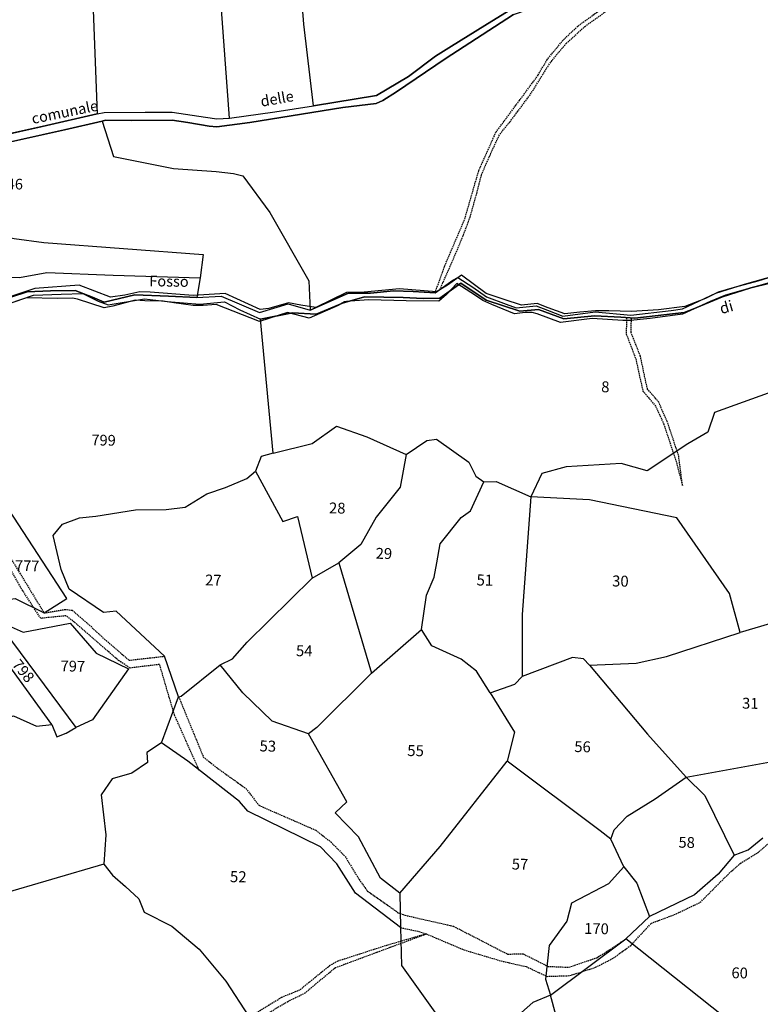
# Model space of a CAD drawing. Units: millimetres. Extents: x 345434 to 355956, y 4624461 to 4633665.
# Drawn here: x 353324 to 353597, y 4630112 to 4630475 of the extents above; entities that cross this region are included whole.
import ezdxf
from ezdxf.enums import TextEntityAlignment as Align

# ---------------------------------------------------------------- set-up
doc = ezdxf.new("R2010")
doc.units = ezdxf.units.MM
doc.linetypes.add('DASHED', pattern=[0.75, 0.5, -0.25])
for name, color, linetype in [('G_ACQUE', 4, 'Continuous'), ('G_PARTICELLE', 1, 'Continuous'), ('G_STRADE', 5, 'Continuous'), ('T_PARTICELLE', 1, 'Continuous'), ('T_STRADE_ACQUE', 1, 'Continuous')]:
    doc.layers.add(name, color=color, linetype=linetype)
doc.styles.add('ROMANTIC', font='romantic.ttf')

# ---------------------------------------------------------------- blocks, each defined once
blk = doc.blocks.new('PART')
at = {"layer": 'T_PARTICELLE', "style": 'ROMANTIC', "flags": 1}
blk.add_attdef('FOGLIO', text='', height=4, dxfattribs=at).set_placement((0, 6.01), align=Align.CENTER)
at = {"layer": 'T_PARTICELLE', "style": 'ROMANTIC'}
blk.add_attdef('PARTICELLA', text='', height=4, dxfattribs=at).set_placement((0, 0), align=Align.CENTER)

msp = doc.modelspace()

# ---------------------------------------------------------------- linework, layer by layer
at = {"layer": 'G_ACQUE'}
for p, q in [((353487.17, 4630380.84), (353481.97, 4630377.21)), ((353484.02, 4630378.96), (353485.87, 4630380.05)), ((353485.87, 4630380.05), (353491.33, 4630376.46)), ((353496.24, 4630374.12), (353487.17, 4630380.84)), ((353591.58, 4630377.51), (353603.34, 4630380.87)), ((353604.78, 4630381.17), (353596.49, 4630378.66)), ((353346.12, 4630377.11), (353329.69, 4630375.94)), ((353357.65, 4630372.8), (353346.12, 4630377.11)), ((353477.44, 4630374.38), (353484.02, 4630378.96)), ((353481.97, 4630377.21), (353477.92, 4630374.77)), ((353479.23, 4630372.33), (353486.89, 4630377.85)), ((353485.45, 4630377.74), (353481.66, 4630373.76)), ((353492.28, 4630373.36), (353485.45, 4630377.74)), ((353486.89, 4630377.85), (353496.32, 4630371.63)), ((353491.33, 4630376.46), (353496.45, 4630372.91)), ((353581.06, 4630374.26), (353591.58, 4630377.51)), ((353587.76, 4630376.25), (353581.82, 4630374.62)), ((353583.53, 4630372.92), (353593.97, 4630376.2)), ((353603.3, 4630378.71), (353584.54, 4630373.47)), ((353596.49, 4630378.66), (353587.76, 4630376.25)), ((353593.97, 4630376.2), (353601.44, 4630378.02)), ((353311.16, 4630369.64), (353326.91, 4630374.77)), ((353326.67, 4630372.44), (353316.08, 4630368.92)), ((353329.69, 4630375.94), (353319, 4630372.42)), ((353320.31, 4630370.46), (353329.24, 4630373.52)), ((353338.16, 4630372.29), (353326.67, 4630372.44)), ((353326.91, 4630374.77), (353335.52, 4630375.14)), ((353329.24, 4630373.52), (353339.5, 4630373.8)), ((353335.52, 4630375.14), (353344.64, 4630375.21)), ((353339.5, 4630373.8), (353347.41, 4630374.11)), ((353344.64, 4630375.21), (353351.01, 4630372.73)), ((353347.41, 4630374.11), (353353.16, 4630371.25)), ((353351.01, 4630372.73), (353355.36, 4630370.93)), ((353355.36, 4630370.93), (353366.67, 4630373.61)), ((353363, 4630373.53), (353357.65, 4630372.8)), ((353368.49, 4630374.74), (353363, 4630373.53)), ((353366.67, 4630373.61), (353379.01, 4630373.13)), ((353372.29, 4630374.59), (353368.49, 4630374.74)), ((353388.22, 4630373.41), (353372.29, 4630374.59)), ((353379.01, 4630373.13), (353389.52, 4630372.66)), ((353399.94, 4630374.04), (353388.22, 4630373.41)), ((353389.52, 4630372.66), (353398.48, 4630373.1)), ((353398.48, 4630373.1), (353412.6, 4630367.06)), ((353412.87, 4630368.15), (353399.94, 4630374.04)), ((353431.3, 4630367.95), (353445.52, 4630374.16)), ((353444.79, 4630374.49), (353433.48, 4630368.89)), ((353443.26, 4630370.53), (353451.36, 4630372.91)), ((353451.23, 4630374.53), (353444.79, 4630374.49)), ((353445.52, 4630374.16), (353453.63, 4630374.26)), ((353464.31, 4630375.83), (353451.23, 4630374.53)), ((353451.36, 4630372.91), (353465.69, 4630372.62)), ((353453.63, 4630374.26), (353462.06, 4630375.11)), ((353462.06, 4630375.11), (353469.35, 4630374.79)), ((353477.92, 4630374.77), (353464.31, 4630375.83)), ((353465.69, 4630372.62), (353473.02, 4630372.24)), ((353469.35, 4630374.79), (353477.44, 4630374.38)), ((353481.66, 4630373.76), (353478.85, 4630371.26)), ((353495, 4630371.47), (353492.28, 4630373.36)), ((353502.93, 4630371.89), (353496.24, 4630374.12)), ((353496.45, 4630372.91), (353503.67, 4630370.12)), ((353568.76, 4630368.46), (353581.06, 4630374.26)), ((353572.56, 4630368.36), (353583.53, 4630372.92)), ((353581.82, 4630374.62), (353577.15, 4630372.29)), ((353584.54, 4630373.47), (353578.97, 4630371.16)), ((353343.69, 4630372.35), (353338.16, 4630372.29)), ((353345.52, 4630371.97), (353343.69, 4630372.35)), ((353355.26, 4630368.76), (353345.52, 4630371.97)), ((353353.16, 4630371.25), (353356.85, 4630369.89)), ((353358.52, 4630369.45), (353355.26, 4630368.76)), ((353356.85, 4630369.89), (353370.24, 4630372.14)), ((353366.75, 4630371.61), (353358.52, 4630369.45)), ((353370.34, 4630371.43), (353366.75, 4630371.61)), ((353370.24, 4630372.14), (353378.59, 4630371.17)), ((353377.03, 4630371.32), (353370.34, 4630371.43)), ((353381.03, 4630370.69), (353377.03, 4630371.32)), ((353378.59, 4630371.17), (353390.58, 4630370.17)), ((353388.21, 4630369.65), (353381.03, 4630370.69)), ((353391.83, 4630369.67), (353388.21, 4630369.65)), ((353390.58, 4630370.17), (353399.71, 4630371.06)), ((353396.64, 4630369.98), (353391.83, 4630369.67)), ((353412.61, 4630363.82), (353396.64, 4630369.98)), ((353399.71, 4630371.06), (353405.44, 4630368.1)), ((353412.6, 4630367.06), (353423.23, 4630370.24)), ((353423.3, 4630370.66), (353416.14, 4630368.62)), ((353423.23, 4630370.24), (353431.3, 4630367.95)), ((353427.87, 4630369.78), (353423.3, 4630370.66)), ((353433.48, 4630368.89), (353427.87, 4630369.78)), ((353441.68, 4630369.62), (353430.92, 4630365.05)), ((353433.49, 4630366.46), (353443.26, 4630370.53)), ((353444.06, 4630370.99), (353441.68, 4630369.62)), ((353444.73, 4630371.16), (353444.06, 4630370.99)), ((353447.87, 4630371.34), (353444.73, 4630371.16)), ((353453.03, 4630371.82), (353447.87, 4630371.34)), ((353466.75, 4630371.4), (353453.03, 4630371.82)), ((353478.85, 4630371.26), (353466.75, 4630371.4)), ((353473.02, 4630372.24), (353479.23, 4630372.33)), ((353498.41, 4630370.05), (353495, 4630371.47)), ((353496.32, 4630371.63), (353508.7, 4630367.58)), ((353506.75, 4630366.6), (353498.41, 4630370.05)), ((353509.32, 4630369.78), (353502.93, 4630371.89)), ((353503.67, 4630370.12), (353507.28, 4630368.84)), ((353507.28, 4630368.84), (353514.68, 4630369.6)), ((353515.09, 4630370.44), (353509.32, 4630369.78)), ((353514.68, 4630369.6), (353518.9, 4630367.99)), ((353519.2, 4630368.84), (353515.09, 4630370.44)), ((353525.29, 4630366.57), (353519.2, 4630368.84)), ((353569.56, 4630369.33), (353559.87, 4630368.13)), ((353578.97, 4630371.16), (353568.77, 4630366.43)), ((353577.15, 4630372.29), (353569.56, 4630369.33)), ((353405.44, 4630368.1), (353413.02, 4630364.64)), ((353422.92, 4630367.1), (353412.61, 4630363.82)), ((353416.14, 4630368.62), (353412.87, 4630368.15)), ((353413.02, 4630364.64), (353424.79, 4630366.97)), ((353430.92, 4630365.05), (353422.92, 4630367.1)), ((353424.79, 4630366.97), (353433.49, 4630366.46)), ((353510.72, 4630367.15), (353506.75, 4630366.6)), ((353508.7, 4630367.58), (353515.56, 4630368.15)), ((353513.23, 4630367.1), (353510.72, 4630367.15)), ((353515.03, 4630366.58), (353513.23, 4630367.1)), ((353523.7, 4630363.42), (353515.03, 4630366.58)), ((353515.56, 4630368.15), (353524.89, 4630364.72)), ((353518.9, 4630367.99), (353524.57, 4630365.7)), ((353524.57, 4630365.7), (353536.55, 4630367.29)), ((353524.89, 4630364.72), (353536.29, 4630365.84)), ((353530.8, 4630367.2), (353525.29, 4630366.57)), ((353536.56, 4630367.69), (353530.8, 4630367.2)), ((353536.29, 4630365.84), (353545.94, 4630365.36)), ((353536.55, 4630367.29), (353549.66, 4630366.12)), ((353541.5, 4630367.65), (353536.56, 4630367.69)), ((353549.94, 4630367.41), (353541.5, 4630367.65)), ((353545.94, 4630365.36), (353551.14, 4630364.96)), ((353549.66, 4630366.12), (353564.49, 4630367.84)), ((353559.87, 4630368.13), (353549.94, 4630367.41)), ((353551.14, 4630364.96), (353569.27, 4630367.11)), ((353568.77, 4630366.43), (353556.74, 4630364.9)), ((353564.49, 4630367.84), (353568.76, 4630368.46)), ((353569.27, 4630367.11), (353572.56, 4630368.36)), ((353535.43, 4630364.9), (353523.7, 4630363.42)), ((353546.76, 4630364.16), (353535.43, 4630364.9)), ((353549.5, 4630364.2), (353546.76, 4630364.16)), ((353556.74, 4630364.9), (353549.5, 4630364.2))]:
    msp.add_line(p, q, dxfattribs=at)
at = {"layer": 'G_PARTICELLE'}
for points in [[(353401.56, 4630438.78), (353397.05, 4630500.7), (353400.5, 4630585.17)], [(353432.62, 4630443.25), (353428.96, 4630473.37), (353426.08, 4630511.33), (353424.36, 4630556.63), (353425.3, 4630584.25)], [(353349.67, 4630520.14), (353352.79, 4630440.36)], [(353354.64, 4630437.7), (353355.86, 4630438.01), (353365.27, 4630437.87), (353380.43, 4630437.97), (353386.18, 4630437.16), (353394.01, 4630435.81), (353396.9, 4630435.52), (353409.07, 4630437.18), (353443.35, 4630442.73), (353455.63, 4630444.23), (353458.14, 4630445.24), (353463.22, 4630448.51), (353481.18, 4630460.61), (353506.36, 4630477.05), (353517.6, 4630480.77), (353524.86, 4630484.42), (353533.39, 4630488.94), (353536.83, 4630491.24), (353555.88, 4630505.3), (353563.65, 4630510.7), (353566.65, 4630514.79)], [(353504.75, 4630478.5), (353495.83, 4630472.93), (353483.43, 4630465.3), (353477.54, 4630461.58), (353467.57, 4630454.15), (353455.83, 4630447.09), (353432.62, 4630443.25)], [(353401.56, 4630438.78), (353418.32, 4630441.05), (353432.62, 4630443.25)], [(353352.79, 4630440.36), (353332.43, 4630435.64), (353311.17, 4630431.03), (353291.58, 4630426.88), (353279.13, 4630424.19), (353271.44, 4630419.75), (353258.67, 4630412.37), (353250.81, 4630407.81), (353246.29, 4630405.14), (353242.27, 4630402.36), (353232.77, 4630393.33), (353222.3, 4630378.08), (353216.09, 4630369.55), (353214.62, 4630369.27), (353211.55, 4630367.99), (353203.16, 4630362.17), (353191.06, 4630361.71)], [(353352.79, 4630440.36), (353355.27, 4630440.9), (353370.44, 4630440.96), (353380.43, 4630441.03), (353392.69, 4630439.14), (353396.88, 4630438.56), (353401.56, 4630438.78)], [(353189.75, 4630350.74), (353200.1, 4630353.04), (353203.97, 4630355.74), (353205.72, 4630357.67), (353211.62, 4630365.45), (353214.97, 4630366.6), (353217.76, 4630367.29), (353231.38, 4630386.55), (353236.5, 4630393.57), (353244.37, 4630400.73), (353250.39, 4630404.37), (353265.64, 4630413.18), (353278.55, 4630420.8), (353300.55, 4630425.55), (353340.63, 4630434.51), (353354.64, 4630437.7)], [(353354.64, 4630437.7), (353358.76, 4630424.66), (353380.95, 4630420.22), (353396.68, 4630419.13), (353403.01, 4630418.34), (353406.54, 4630417.52), (353416.45, 4630403.98), (353430.87, 4630378.82), (353431.3, 4630367.95)], [(353189.75, 4630350.74), (353192.79, 4630349.33), (353200.66, 4630346.29), (353225.11, 4630359.07), (353229.44, 4630362.68), (353244.56, 4630376.62), (353273.36, 4630392.8), (353287.42, 4630403.46), (353289.46, 4630403.02), (353301.73, 4630398.81), (353322.11, 4630394.38), (353333.11, 4630392.92), (353391.84, 4630388.45), (353390.73, 4630379.85)], [(353171.62, 4630313.54), (353182.92, 4630316.72), (353194.93, 4630318.59), (353209.41, 4630325.31), (353215.63, 4630332.64), (353222.66, 4630343.33), (353231.87, 4630350.33), (353236.78, 4630348.26), (353242.1, 4630345.48), (353251.51, 4630345.19), (353255.91, 4630352.36), (353268.7, 4630361.79), (353274.1, 4630365.58), (353283.7, 4630368.67), (353287.67, 4630371.13), (353301.35, 4630380.52), (353324.03, 4630380.02), (353334.19, 4630381.81), (353358.7, 4630380.87), (353390.73, 4630379.85)], [(353390.73, 4630379.85), (353389.52, 4630372.66)], [(353615.66, 4630380.5), (353609.27, 4630381.04), (353606.41, 4630379.83), (353601.44, 4630378.02), (353593.97, 4630376.2), (353583.53, 4630372.92), (353572.56, 4630368.36), (353569.27, 4630367.11), (353551.14, 4630364.96), (353545.94, 4630365.36), (353536.29, 4630365.84), (353524.89, 4630364.72), (353515.56, 4630368.15), (353508.7, 4630367.58), (353496.32, 4630371.63), (353486.89, 4630377.85), (353479.23, 4630372.33), (353473.02, 4630372.24), (353465.69, 4630372.62), (353451.36, 4630372.91), (353443.26, 4630370.53), (353433.49, 4630366.46), (353424.79, 4630366.97), (353413.02, 4630364.64)], [(353477.44, 4630374.38), (353484.02, 4630378.96), (353485.87, 4630380.05), (353491.33, 4630376.46), (353496.45, 4630372.91), (353503.67, 4630370.12), (353507.28, 4630368.84), (353514.68, 4630369.6), (353518.9, 4630367.99), (353524.57, 4630365.7), (353536.55, 4630367.29), (353549.66, 4630366.12), (353564.49, 4630367.84), (353568.76, 4630368.46), (353581.06, 4630374.26), (353591.58, 4630377.51), (353603.34, 4630380.87)], [(353257.63, 4630340.14), (353262.57, 4630343.93), (353268.7, 4630351.71), (353275.78, 4630353.42), (353285.26, 4630356.34), (353299.79, 4630368.87), (353304.62, 4630370.8), (353314.04, 4630368.09), (353320.31, 4630370.46), (353329.24, 4630373.52), (353339.5, 4630373.8), (353347.41, 4630374.11), (353353.16, 4630371.25), (353356.85, 4630369.89), (353370.24, 4630372.14), (353378.59, 4630371.17), (353390.58, 4630370.17), (353399.71, 4630371.06), (353405.44, 4630368.1), (353413.02, 4630364.64)], [(353389.52, 4630372.66), (353379.01, 4630373.13), (353366.67, 4630373.61), (353355.36, 4630370.93), (353351.01, 4630372.73), (353344.64, 4630375.21), (353335.52, 4630375.14), (353326.91, 4630374.77), (353311.16, 4630369.64)], [(353389.52, 4630372.66), (353398.48, 4630373.1), (353412.6, 4630367.06), (353423.23, 4630370.24), (353431.3, 4630367.95)], [(353477.44, 4630374.38), (353469.35, 4630374.79), (353462.06, 4630375.11), (353453.63, 4630374.26), (353445.52, 4630374.16), (353431.3, 4630367.95)], [(353417.71, 4630315.26), (353413.02, 4630364.64)], [(353667.36, 4630300.08), (353660.75, 4630298.68), (353652.28, 4630314.8), (353634.5, 4630325.85), (353621.65, 4630339.15), (353604.73, 4630338.92), (353580.57, 4630330.19), (353578.07, 4630322.98), (353570.65, 4630318.61), (353555.72, 4630308.72), (353546.03, 4630311.4), (353525.78, 4630310.13), (353516.84, 4630307.73), (353512.75, 4630299.1)], [(353417.71, 4630315.26), (353432.05, 4630318.82), (353441.05, 4630325.12), (353452.3, 4630321.26), (353466.7, 4630314.68)], [(353466.7, 4630314.68), (353474.35, 4630319.9), (353477.94, 4630320.41), (353489.88, 4630311.88), (353492.43, 4630306.75), (353495.47, 4630304.58)], [(353417.71, 4630315.26), (353413.22, 4630313.95), (353411.19, 4630308.53)], [(353466.7, 4630314.68), (353464.51, 4630302.67), (353455.67, 4630291.66), (353450.04, 4630281.57), (353441.88, 4630274.73)], [(353377.56, 4630240.32), (353359.79, 4630256.98), (353355.09, 4630256.42), (353342.43, 4630265.05), (353339.4, 4630272.28), (353336.48, 4630284.88), (353339.93, 4630289.01), (353346.17, 4630291.32), (353352.27, 4630291.92), (353366.85, 4630294.29), (353378.15, 4630294.41), (353385.19, 4630295.34), (353393.2, 4630300.26), (353400.15, 4630302.56), (353407.98, 4630305.85), (353411.19, 4630308.53)], [(353411.19, 4630308.53), (353421.21, 4630290.06), (353426.71, 4630291.91), (353432.07, 4630269.14)], [(353472.41, 4630250.19), (353474.3, 4630262.87), (353477.1, 4630269.54), (353478.13, 4630274.8), (353479.3, 4630281.72), (353487.09, 4630291.54), (353490.49, 4630293.98), (353495.47, 4630304.58)], [(353495.47, 4630304.58), (353499.94, 4630304.8), (353512.75, 4630299.1)], [(353512.75, 4630299.1), (353509.54, 4630255.73), (353509.53, 4630232.86)], [(353589.96, 4630249.11), (353586, 4630263.47), (353566.59, 4630291.4), (353534.38, 4630298.05), (353512.75, 4630299.1)], [(353333.14, 4630256.3), (353341.52, 4630261.67), (353320.13, 4630294.49), (353315.65, 4630291.13), (353316.12, 4630285.49), (353311.56, 4630283.43), (353301.63, 4630286.19)], [(353432.07, 4630269.14), (353441.88, 4630274.73)], [(353441.88, 4630274.73), (353453.92, 4630234.05)], [(353398.08, 4630237.11), (353402.65, 4630239.35), (353408.11, 4630245.47), (353432.07, 4630269.14)], [(353304.25, 4630263.71), (353314.37, 4630260.5), (353322.51, 4630261.66), (353333.14, 4630256.3)], [(353336, 4630215.19), (353304.32, 4630258.8)], [(353633.12, 4630258.3), (353619.38, 4630254.67), (353614.02, 4630254.55), (353608.03, 4630254.13), (353600.76, 4630252.27), (353589.96, 4630249.11)], [(353315.33, 4630253.68), (353325.39, 4630249.18), (353342.8, 4630252.46), (353352.37, 4630241.49), (353364.35, 4630235.68), (353350.96, 4630216.89), (353344.83, 4630214)], [(353315.33, 4630253.68), (353344.83, 4630214)], [(353453.92, 4630234.05), (353472.41, 4630250.19)], [(353497.7, 4630226.77), (353492.68, 4630234.79), (353487.06, 4630239.2), (353476.19, 4630244.12), (353472.41, 4630250.19)], [(353534.42, 4630237.01), (353551.61, 4630237.75), (353562.81, 4630240.22), (353589.96, 4630249.11)], [(353382.79, 4630225.4), (353377.56, 4630240.32)], [(353534.42, 4630237.01), (353532.23, 4630239.38), (353528.14, 4630239.9), (353509.53, 4630232.86)], [(353382.79, 4630225.4), (353383.68, 4630225.64), (353398.08, 4630237.11)], [(353430.67, 4630211.65), (353417.32, 4630216.38), (353406.54, 4630226.84), (353398.08, 4630237.11)], [(353534.42, 4630237.01), (353555.82, 4630211.6), (353570.03, 4630195.71)], [(353453.92, 4630234.05), (353433.74, 4630214.06), (353430.67, 4630211.65)], [(353497.7, 4630226.77), (353506.91, 4630230.01), (353509.53, 4630232.86)], [(353272.13, 4630230.33), (353281.25, 4630198.21), (353288.88, 4630201.76), (353295.57, 4630210.94), (353306.55, 4630213.29), (353321.89, 4630218.33), (353330.41, 4630214.54), (353336, 4630215.19)], [(353376.53, 4630208.38), (353382.79, 4630225.4)], [(353497.7, 4630226.77), (353506.76, 4630212.29), (353503.96, 4630201.63)], [(353336, 4630215.19), (353337.8, 4630210.54), (353341.29, 4630211.97), (353344.83, 4630214)], [(353464.45, 4630152.94), (353457.27, 4630158.53), (353449.17, 4630173.69), (353440.58, 4630182.51), (353444.85, 4630186.66), (353430.67, 4630211.65)], [(353376.53, 4630208.38), (353371.1, 4630204.85), (353371.27, 4630201.08), (353365.53, 4630197.26), (353358.25, 4630195.08), (353354.23, 4630189.24), (353355.91, 4630174.4), (353355.19, 4630163.58)], [(353464.68, 4630140.24), (353448.08, 4630152.99), (353441.14, 4630163.81), (353435.15, 4630169.98), (353408.39, 4630183.21), (353405.29, 4630186.71), (353386.18, 4630201.62), (353376.53, 4630208.38)], [(353570.03, 4630195.71), (353626.88, 4630206.06)], [(353464.45, 4630152.94), (353479.32, 4630170.2), (353503.96, 4630201.63)], [(353542.3, 4630172.82), (353538.28, 4630175.94), (353503.96, 4630201.63)], [(353542.3, 4630172.82), (353543.48, 4630176.32), (353548.35, 4630181.38), (353558.57, 4630187.74), (353570.03, 4630195.71)], [(353570.03, 4630195.71), (353577.01, 4630188.99), (353587.75, 4630166.9)], [(353547.08, 4630162.66), (353542.3, 4630172.82)], [(353587.75, 4630166.9), (353592.95, 4630168.9), (353598.37, 4630173.39)], [(353587.75, 4630166.9), (353581.82, 4630159.96), (353573.1, 4630152.38), (353556.56, 4630144.3)], [(353355.19, 4630163.58), (353316.46, 4630152.29), (353289.78, 4630141.62)], [(353355.19, 4630163.58), (353358.39, 4630159.54), (353363.15, 4630155.43), (353368.11, 4630150.9), (353370.12, 4630145.92), (353380.26, 4630140.83), (353390.37, 4630132.24), (353400.27, 4630120.52), (353408.65, 4630107.45), (353431.41, 4630084.94), (353448.27, 4630082.11), (353478.75, 4630075.11)], [(353547.08, 4630162.66), (353541.35, 4630156.41), (353527.71, 4630149.2), (353526.07, 4630142.63), (353519.55, 4630133.68), (353518.16, 4630121.19), (353519.99, 4630115.3), (353547.82, 4630136.07)], [(353547.08, 4630162.66), (353551.92, 4630156.62), (353556.56, 4630144.3)], [(353464.45, 4630152.94), (353464.68, 4630140.24)], [(353556.56, 4630144.3), (353547.82, 4630136.07)], [(353464.68, 4630140.24), (353465.04, 4630126.3), (353488.99, 4630092.75)], [(353606.42, 4630089.52), (353547.82, 4630136.07)], [(353544.63, 4630081.22), (353554.78, 4630094.61), (353543.96, 4630094.77), (353532.77, 4630098.68), (353527.05, 4630101.86), (353521.98, 4630108.1), (353519.99, 4630115.3), (353513.43, 4630112.59), (353500.94, 4630101.54), (353488.99, 4630092.75)]]:
    msp.add_lwpolyline(points, dxfattribs=at)
at = {"layer": 'G_PARTICELLE', "linetype": 'DASHED'}
for points in [[(353479.19, 4630375.6), (353482.62, 4630383.22), (353487.63, 4630394.97), (353490.35, 4630402.22), (353492.77, 4630410.97), (353494.51, 4630417.8), (353497.81, 4630425.41), (353501.33, 4630432.9), (353505.03, 4630437.4), (353512.63, 4630447.56), (353519.38, 4630458.4), (353522.15, 4630462.01), (353525.84, 4630466.3), (353532.69, 4630472.57), (353540.56, 4630478.24), (353544.45, 4630482.4), (353551.45, 4630491.45), (353561.13, 4630504.24), (353568.07, 4630514.81), (353574.07, 4630522.99)], [(353477.44, 4630374.38), (353480.98, 4630384.23), (353488.37, 4630401.54), (353493.58, 4630419.5), (353499.89, 4630433.59), (353508.48, 4630445.21), (353515.5, 4630454.7), (353518.66, 4630460.21), (353524.76, 4630467.66), (353530.23, 4630472.81), (353537.42, 4630478.04), (353543.68, 4630483.64), (353551.45, 4630494.17), (353560.47, 4630505.48), (353563.53, 4630509.5), (353566.65, 4630514.79)], [(353548.02, 4630365.2), (353547.97, 4630359.12), (353551.47, 4630349.97), (353552.91, 4630343.35), (353554.14, 4630338.12), (353558.84, 4630332.46), (353561.75, 4630326.08), (353566.25, 4630312.46), (353568.72, 4630303.26), (353567.27, 4630314.52), (353563.08, 4630326.87), (353559.93, 4630334.05), (353555.85, 4630338.75), (353554.64, 4630344.1), (353553.2, 4630350.93), (353549.76, 4630359.75), (353549.87, 4630365.06)], [(353390.4, 4630198.22), (353381.26, 4630218.69), (353375.78, 4630237.29), (353364.82, 4630235.97), (353360.63, 4630238.76), (353344.34, 4630252.89), (353341.18, 4630255.23), (353331.92, 4630254.29), (353324.41, 4630265.83), (353315.86, 4630281.28)], [(353318.28, 4630280.67), (353333.14, 4630256.3)], [(353333.14, 4630256.3), (353340.91, 4630257.6), (353343.5, 4630257.27), (353349.79, 4630251.87), (353356.07, 4630246.07), (353364.53, 4630238.85), (353377.56, 4630240.32)], [(353382.79, 4630225.4), (353391.89, 4630203.21), (353397.22, 4630198.95), (353407.62, 4630191.55), (353412.42, 4630185.35), (353433.45, 4630176.14), (353438.95, 4630171.84), (353444.21, 4630166.49), (353449.37, 4630158.04), (353452.42, 4630153.76), (353463.83, 4630145.73), (353466.35, 4630144.81), (353484.18, 4630140.76), (353504.12, 4630130.49), (353509.96, 4630130.55), (353519.12, 4630125.93), (353526.79, 4630125.63), (353537.12, 4630129.15), (353541.99, 4630132.15), (353547.82, 4630136.07)], [(353464.68, 4630140.24), (353471.46, 4630138.84), (353474.18, 4630137.93), (353488.16, 4630132.01), (353501.77, 4630127.97), (353511.03, 4630125.86), (353518.74, 4630122.26), (353527.1, 4630122.54), (353536.67, 4630125.62), (353543.22, 4630129.02), (353549.63, 4630133.67), (353557.23, 4630141.88), (353565.72, 4630145.03), (353575.26, 4630149.57), (353585.86, 4630160.19), (353590.04, 4630163.93), (353596.93, 4630168.17), (353606.04, 4630176.15)], [(353411.71, 4630106.27), (353423.06, 4630113.01), (353429.29, 4630116.05), (353440.64, 4630125.49), (353474.18, 4630137.93), (353458.35, 4630133.29), (353441.5, 4630127.84), (353438.5, 4630126.15), (353427.46, 4630117.21), (353420.75, 4630114.45), (353408.87, 4630107.15)]]:
    msp.add_lwpolyline(points, dxfattribs=at)
at = {"layer": 'G_STRADE'}
for p, q in [((353495.83, 4630472.93), (353504.75, 4630478.5)), ((353506.36, 4630477.05), (353481.18, 4630460.61)), ((353483.43, 4630465.3), (353495.83, 4630472.93)), ((353477.54, 4630461.58), (353483.43, 4630465.3)), ((353481.18, 4630460.61), (353463.22, 4630448.51)), ((353467.57, 4630454.15), (353477.54, 4630461.58)), ((353455.83, 4630447.09), (353467.57, 4630454.15)), ((353432.62, 4630443.25), (353455.83, 4630447.09)), ((353458.14, 4630445.24), (353455.63, 4630444.23)), ((353463.22, 4630448.51), (353458.14, 4630445.24)), ((353443.35, 4630442.73), (353409.07, 4630437.18)), ((353418.32, 4630441.05), (353432.62, 4630443.25)), ((353455.63, 4630444.23), (353443.35, 4630442.73)), ((353332.43, 4630435.64), (353352.79, 4630440.36)), ((353352.79, 4630440.36), (353355.27, 4630440.9)), ((353355.86, 4630438.01), (353354.64, 4630437.7)), ((353355.27, 4630440.9), (353370.44, 4630440.96)), ((353365.27, 4630437.87), (353355.86, 4630438.01)), ((353380.43, 4630437.97), (353365.27, 4630437.87)), ((353370.44, 4630440.96), (353380.43, 4630441.03)), ((353380.43, 4630441.03), (353392.69, 4630439.14)), ((353386.18, 4630437.16), (353380.43, 4630437.97)), ((353392.69, 4630439.14), (353396.88, 4630438.56)), ((353396.88, 4630438.56), (353401.56, 4630438.78)), ((353401.56, 4630438.78), (353418.32, 4630441.05)), ((353340.63, 4630434.51), (353300.55, 4630425.55)), ((353311.17, 4630431.03), (353332.43, 4630435.64)), ((353354.64, 4630437.7), (353340.63, 4630434.51)), ((353394.01, 4630435.81), (353386.18, 4630437.16)), ((353396.9, 4630435.52), (353394.01, 4630435.81)), ((353409.07, 4630437.18), (353396.9, 4630435.52))]:
    msp.add_line(p, q, dxfattribs=at)

# ---------------------------------------------------------------- block references
at = {"layer": 'T_PARTICELLE'}
ref = msp.add_blockref('PART', (353322.35, 4630412.49), dxfattribs=dict(at, xscale=0.9809451983519373, yscale=0.9809451983519373, zscale=0.9814965099466397, rotation=359.1202971144868))
ref.add_attrib('PARTICELLA', '46', dxfattribs={"height": 3.925, "rotation": 359.1203, "style": 'ROMANTIC', "oblique": 0}).set_placement((353322.35, 4630412.49), align=Align.CENTER)
ref = msp.add_blockref('PART', (353540.21, 4630337.67), dxfattribs=dict(at, xscale=1.007564297797089, yscale=1.007564297797089, zscale=1.008004052754147, rotation=358.9202803636597))
ref.add_attrib('PARTICELLA', '8', dxfattribs={"height": 4.03, "rotation": 358.9203, "style": 'ROMANTIC', "oblique": 360}).set_placement((353540.21, 4630337.67), align=Align.CENTER)
ref = msp.add_blockref('PART', (353355.08, 4630318.03), dxfattribs=dict(at, xscale=0.9896461410892057, yscale=0.9896461410892056, zscale=0.9901869146924385, rotation=358.9767468819314))
ref.add_attrib('PARTICELLA', '799', dxfattribs={"height": 3.959, "rotation": 358.9767, "style": 'ROMANTIC', "oblique": 0}).set_placement((353355.08, 4630318.03), align=Align.CENTER)
ref = msp.add_blockref('PART', (353441.29, 4630292.97), dxfattribs=dict(at, xscale=0.9987523232778374, yscale=0.998752323277837, zscale=0.9992499288537682, rotation=358.9217920366465))
ref.add_attrib('PARTICELLA', '28', dxfattribs={"height": 3.996, "rotation": 358.9218, "style": 'ROMANTIC', "oblique": 360}).set_placement((353441.29, 4630292.97), align=Align.CENTER)
ref = msp.add_blockref('PART', (353458.51, 4630276.22), dxfattribs=dict(at, xscale=1.003600642527319, yscale=1.003600642527319, zscale=1.004068606106651, rotation=358.9135004487425))
ref.add_attrib('PARTICELLA', '29', dxfattribs={"height": 4.015, "rotation": 358.9135, "style": 'ROMANTIC', "oblique": 0}).set_placement((353458.51, 4630276.22), align=Align.CENTER)
ref = msp.add_blockref('PART', (353326.89, 4630271.7), dxfattribs=dict(at, xscale=0.9912885687330254, yscale=0.9912885687330253, zscale=0.9918254030929516, rotation=358.9536762764728))
ref.add_attrib('PARTICELLA', '777', dxfattribs={"height": 3.966, "rotation": 358.9537, "style": 'ROMANTIC', "oblique": 0}).set_placement((353326.89, 4630271.7), align=Align.CENTER)
ref = msp.add_blockref('PART', (353395.57, 4630266.4), dxfattribs=dict(at, xscale=0.9969181354765975, yscale=0.9969181354765977, zscale=0.9974274487717094, rotation=358.9223085204116))
ref.add_attrib('PARTICELLA', '27', dxfattribs={"height": 3.988, "rotation": 358.9223, "style": 'ROMANTIC', "oblique": 0}).set_placement((353395.57, 4630266.4), align=Align.CENTER)
ref = msp.add_blockref('PART', (353495.77, 4630266.38), dxfattribs=dict(at, xscale=1.016067656655997, yscale=1.016067656655997, zscale=1.016449141396827, rotation=358.9235486682582))
ref.add_attrib('PARTICELLA', '51', dxfattribs={"height": 4.064, "rotation": 358.9235, "style": 'ROMANTIC', "oblique": 360}).set_placement((353495.77, 4630266.38), align=Align.CENTER)
ref = msp.add_blockref('PART', (353545.76, 4630266.02), dxfattribs=dict(at, xscale=1.009899221632066, yscale=1.009899221632066, zscale=1.010327869999881, rotation=358.90678324814))
ref.add_attrib('PARTICELLA', '30', dxfattribs={"height": 4.04, "rotation": 358.9068, "style": 'ROMANTIC', "oblique": 360}).set_placement((353545.76, 4630266.02), align=Align.CENTER)
ref = msp.add_blockref('PART', (353429.1, 4630240.31), dxfattribs=dict(at, xscale=1.00486352196265, yscale=1.00486352196265, zscale=1.005324194743103, rotation=358.9091072674766))
ref.add_attrib('PARTICELLA', '54', dxfattribs={"height": 4.02, "rotation": 358.9091, "style": 'ROMANTIC', "oblique": 0}).set_placement((353429.1, 4630240.31), align=Align.CENTER)
ref = msp.add_blockref('PART', (353323.96, 4630233.67), dxfattribs=dict(at, xscale=0.9939715648978237, yscale=0.9939715648978235, zscale=0.9944978662596282, rotation=309.1595233377303))
ref.add_attrib('PARTICELLA', '798', dxfattribs={"height": 3.977, "rotation": 309.1595, "style": 'ROMANTIC', "oblique": 360}).set_placement((353323.96, 4630233.67), align=Align.CENTER)
ref = msp.add_blockref('PART', (353343.73, 4630234.68), dxfattribs=dict(at, xscale=0.9953876841878211, yscale=0.9953876841878208, zscale=0.9959066747962196, rotation=358.9225033385774))
ref.add_attrib('PARTICELLA', '797', dxfattribs={"height": 3.982, "rotation": 358.9225, "style": 'ROMANTIC', "oblique": 360}).set_placement((353343.73, 4630234.68), align=Align.CENTER)
ref = msp.add_blockref('PART', (353593.7, 4630220.96), dxfattribs=dict(at, xscale=0.9998680382403671, yscale=0.9998680382403666, zscale=1.000380801743564, rotation=358.8576339983351))
ref.add_attrib('PARTICELLA', '31', dxfattribs={"height": 4, "rotation": 358.8576, "style": 'ROMANTIC', "oblique": 0}).set_placement((353593.7, 4630220.96), align=Align.CENTER)
at = {"layer": 'T_PARTICELLE', "xscale": 1.009646586939214, "yscale": 1.009646586939214, "zscale": 1.010074985193724, "rotation": 358.9099562764196}
msp.add_blockref('PART', (353415.68, 4630205.18), dxfattribs=at).add_auto_attribs({'PARTICELLA': '53'})
at = {"layer": 'T_PARTICELLE'}
ref = msp.add_blockref('PART', (353470.19, 4630203.48), dxfattribs=dict(at, xscale=1.012878096949791, yscale=1.012878096949791, zscale=1.01328481422701, rotation=358.9113693522822))
ref.add_attrib('PARTICELLA', '55', dxfattribs={"height": 4.052, "rotation": 358.9114, "style": 'ROMANTIC', "oblique": 360}).set_placement((353470.19, 4630203.48), align=Align.CENTER)
ref = msp.add_blockref('PART', (353531.8, 4630204.94), dxfattribs=dict(at, xscale=1.003664281969692, yscale=1.003664281969692, zscale=1.004144297554702, rotation=358.8770692389264))
ref.add_attrib('PARTICELLA', '56', dxfattribs={"height": 4.015, "rotation": 358.8771, "style": 'ROMANTIC', "oblique": 0}).set_placement((353531.8, 4630204.94), align=Align.CENTER)
ref = msp.add_blockref('PART', (353570.22, 4630169.67), dxfattribs=dict(at, xscale=0.9985780678210187, yscale=0.9985780678210188, zscale=0.9991048644129528, rotation=358.8395339765279))
ref.add_attrib('PARTICELLA', '58', dxfattribs={"height": 3.995, "rotation": 358.8395, "style": 'ROMANTIC', "oblique": 360}).set_placement((353570.22, 4630169.67), align=Align.CENTER)
ref = msp.add_blockref('PART', (353508.73, 4630161.63), dxfattribs=dict(at, xscale=1.002011666060245, yscale=1.002011666060245, zscale=1.002506984270065, rotation=358.8625759251701))
ref.add_attrib('PARTICELLA', '57', dxfattribs={"height": 4.009, "rotation": 358.8626, "style": 'ROMANTIC', "oblique": 0}).set_placement((353508.73, 4630161.63), align=Align.CENTER)
ref = msp.add_blockref('PART', (353404.78, 4630156.97), dxfattribs=dict(at, xscale=1.017935319221707, yscale=1.017935319221707, zscale=1.018303796241629, rotation=358.9245283797915))
ref.add_attrib('PARTICELLA', '52', dxfattribs={"height": 4.072, "rotation": 358.9245, "style": 'ROMANTIC', "oblique": 360}).set_placement((353404.78, 4630156.97), align=Align.CENTER)
ref = msp.add_blockref('PART', (353536.96, 4630137.86), dxfattribs=dict(at, xscale=0.9987945465722794, yscale=0.9987945465722791, zscale=0.9993201962653037, rotation=358.836208052783))
ref.add_attrib('PARTICELLA', '170', dxfattribs={"height": 3.996, "rotation": 358.8362, "style": 'ROMANTIC', "oblique": 360}).set_placement((353536.96, 4630137.86), align=Align.CENTER)
ref = msp.add_blockref('PART', (353589.77, 4630121.54), dxfattribs=dict(at, xscale=0.9962792406602604, yscale=0.9962792406602603, zscale=0.9968322736430485, rotation=358.807065908606))
ref.add_attrib('PARTICELLA', '60', dxfattribs={"height": 3.986, "rotation": 358.8071, "style": 'ROMANTIC', "oblique": 360}).set_placement((353589.77, 4630121.54), align=Align.CENTER)

# ---------------------------------------------------------------- texts
at = {"layer": 'T_STRADE_ACQUE', "style": 'ROMANTIC'}
for s, height, rotation, oblique, p in [('delle', 3.935, 9.846, 0, (353413.36, 4630442.97)), ('comunale', 3.918, 11.5723, 360, (353328.98, 4630436.6)), ('Fosso', 3.946, 359.0257, 0, (353371.94, 4630376.78)), ('di', 4.046, 15.5615, 360, (353583.06, 4630366.47))]:
    msp.add_text(s, height=height, rotation=rotation, dxfattribs=dict(at, oblique=oblique)).set_placement(p)

doc.saveas('drawing.dxf')
